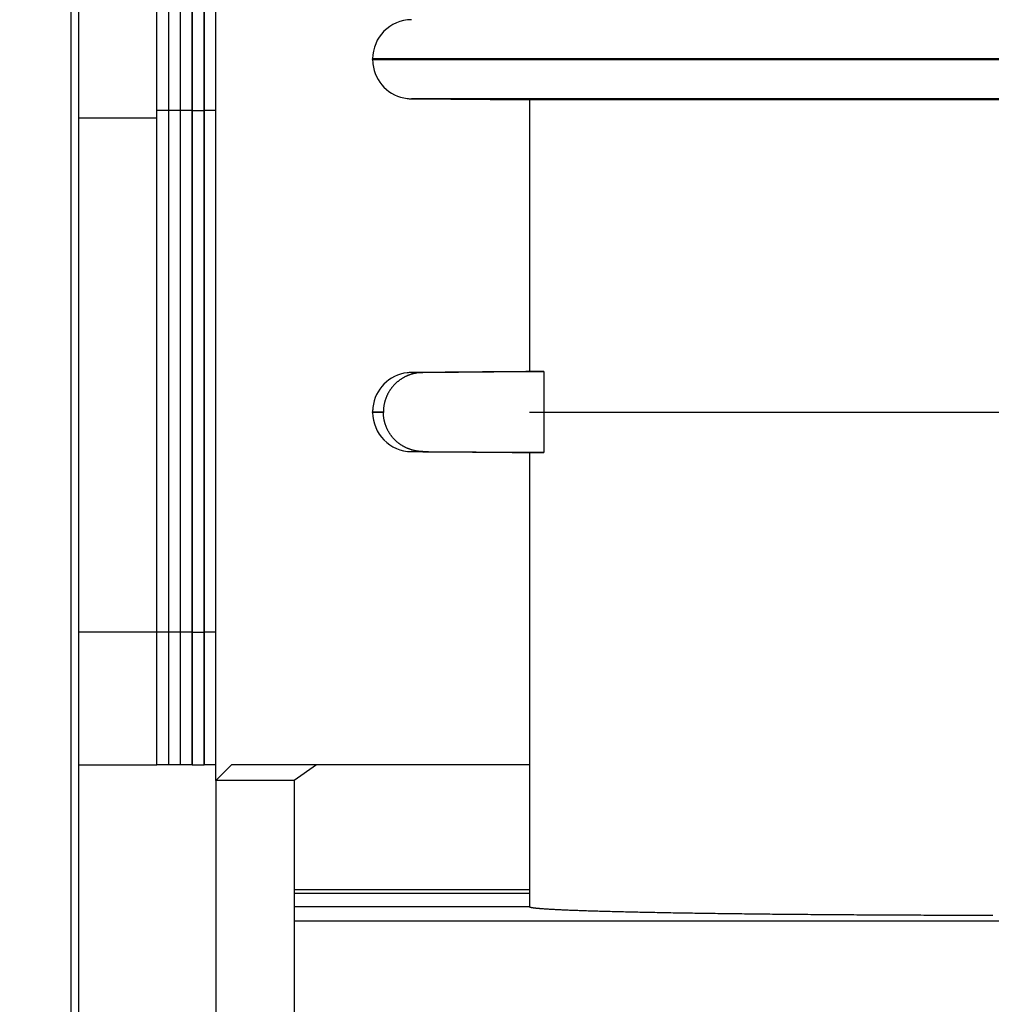
# Model space of a CAD drawing. Units: millimetres. Extents: x -4339 to 1936, y -520 to 11607.
# Drawn here: x -71 to -46, y 164 to 189 of the extents above; entities that cross this region are included whole.
import ezdxf
from ezdxf.enums import TextEntityAlignment as Align

# ---------------------------------------------------------------- set-up
doc = ezdxf.new("R2010")
doc.units = ezdxf.units.MM
doc.header["$LTSCALE"] = 50
doc.layers.get('0').update_dxf_attribs({"linetype": 'CONTINUOUS'})
doc.layers.add('L', color=7, linetype='CONTINUOUS')
doc.layers.add('MASSE', color=7, linetype='CONTINUOUS')
doc.styles.add('TXT8', font='txt8')
doc.dimstyles.new('CAD400-DIM0', dxfattribs={"dimscale": 5, "dimtxt": 3.5, "dimasz": 2, "dimexe": 1, "dimexo": 1.335, "dimgap": 0.09, "dimtad": 1, "dimdec": 4, "dimdsep": 46, "dimcen": 0, "dimclrd": 3, "dimclre": 3, "dimclrt": 7, "dimadec": 0, "dimazin": 0, "dimtfac": 1, "dimtdec": 4, "dimtmove": 0, "dimatfit": 3, "dimfxl": 1, "dimtolj": 1, "dimtzin": 0, "dimarcsym": 0})
doc.dimstyles.new('CAD400-DIM11', dxfattribs={"dimscale": 5, "dimtxt": 3.5, "dimasz": 2, "dimexe": 1, "dimexo": 1.511, "dimgap": 0.09, "dimtad": 1, "dimdec": 4, "dimdsep": 46, "dimcen": 0, "dimclrd": 3, "dimclre": 3, "dimclrt": 7, "dimadec": 0, "dimazin": 0, "dimtfac": 1, "dimtdec": 4, "dimtmove": 0, "dimatfit": 3, "dimfxl": 1, "dimtolj": 1, "dimtzin": 0, "dimarcsym": 0})

# ---------------------------------------------------------------- blocks, each defined once
blk = doc.blocks.new('*D0')
at = {"layer": 'MASSE', "color": 3, "linetype": 'BYBLOCK'}
for p, q in [((-344.999965, 199.699915), (-69.442333, 199.699915)), ((-342.199965, 189.699915), (-339.999965, 199.699915)), ((-339.999965, -40.00001), (-339.999965, 199.699915)), ((-339.999965, 199.699915), (-337.799965, 189.699915)), ((-337.799965, 189.699915), (-342.199965, 189.699915)), ((-339.999965, -40.00001), (-342.199965, -30.00001)), ((-342.199965, -30.00001), (-337.799965, -30.00001)), ((-337.799965, -30.00001), (-339.999965, -40.00001)), ((-223.550325, -40.00001), (-344.999965, -40.00001))]:
    blk.add_line(p, q, dxfattribs=at)
at = {"layer": 'MASSE', "color": 9, "linetype": 'BYBLOCK'}
for p in [(-82.297355, 199.699895), (-223.05038, -40.00006)]:
    blk.add_point(p, dxfattribs=at)
at = {"layer": 'MASSE', "color": 7, "style": 'TXT8', "width": 0.96}
blk.add_text('240', height=17.5, rotation=90, dxfattribs=at).set_placement((-347.700015, 79.849915), align=Align.CENTER)
blk = doc.blocks.new('*D13')
at = {"layer": 'MASSE', "color": 3, "linetype": 'BYBLOCK'}
for p, q in [((-118.999943, 166.589013), (-118.999943, 385.000013)), ((0.000073, 385.000013), (0.000073, 298.062007)), ((-118.999943, 380.000013), (-108.999943, 382.200013)), ((-108.999943, 382.200013), (-108.999943, 377.800012)), ((-9.999928, 382.200013), (0.000073, 380.000013)), ((-9.999928, 377.800012), (-9.999928, 382.200013)), ((-118.999943, 380.000013), (0.000073, 380.000013)), ((-108.999943, 377.800012), (-118.999943, 380.000013)), ((0.000073, 380.000013), (-9.999928, 377.800012))]:
    blk.add_line(p, q, dxfattribs=at)
at = {"layer": 'MASSE', "color": 9, "linetype": 'BYBLOCK'}
for p in [(0.00006, 297.562), (-118.99998, 181.199785)]:
    blk.add_point(p, dxfattribs=at)
at = {"layer": 'MASSE', "color": 7, "style": 'TXT8', "width": 1.19403}
blk.add_text('119', height=17.5, dxfattribs=at).set_placement((-59.49996, 387.7), align=Align.CENTER)
blk = doc.blocks.new('B-8')
at = {"layer": 'L', "color": 2, "linetype": 'CONTINUOUS'}
for p, q in [((-66.7, 186.393132), (-66.7, 210.019571)), ((-66.7, 186.393132), (-66.7, 210.019571)), ((-66.4, 186.393132), (-66.4, 210.069289)), ((-66.4, 186.393132), (-66.4, 210.069289)), ((-66.1, 210.119008), (-66.1, 186.393132)), ((-65.8, 210.168726), (-65.8, 186.393132)), ((-67, 186.918782), (-67, 209.05555)), ((-67, 186.918782), (-67, 209.05555)), ((-65.5, 186.502549), (-65.5, 196.699935)), ((-66.1, 187.772789), (-66.1, 189.503711)), ((-65.8, 187.772789), (-65.8, 189.503711)), ((-66.1, 186.393132), (-66.1, 187.772789)), ((-65.8, 186.393132), (-65.8, 187.772789)), ((-67, 186.393132), (-67, 186.918782)), ((-67, 186.393132), (-67, 186.918782)), ((-67, 186.208891), (-67, 186.393132)), ((-67, 186.208891), (-67, 186.393132)), ((-66.7, 175.853191), (-66.7, 186.393132)), ((-66.7, 175.853191), (-66.7, 186.393132)), ((-66.4, 175.853191), (-66.4, 186.393132)), ((-66.4, 175.853191), (-66.4, 186.393132)), ((-66.1, 173.086329), (-66.1, 186.393132)), ((-66.1, 186.393132), (-66.1, 173.086329)), ((-65.8, 173.086329), (-65.8, 186.393132)), ((-65.8, 186.393132), (-65.8, 173.086329)), ((-65.5, 186.393132), (-65.5, 186.502549)), ((-65.5, 181.518748), (-65.5, 186.393132)), ((-69, 186.208891), (-67, 186.208891)), ((-67, 175.853191), (-67, 186.208891)), ((-67, 175.853191), (-67, 186.208891)), ((-65.5, 173.086329), (-65.5, 181.518748)), ((-67, 173.086329), (-67, 175.853191)), ((-67, 173.08906), (-67, 175.853191)), ((-66.7, 173.546679), (-66.7, 175.853191)), ((-66.7, 175.409631), (-66.7, 175.853191)), ((-66.4, 173.546679), (-66.4, 175.853191)), ((-66.4, 173.546679), (-66.4, 175.853191)), ((-66.7, 173.546679), (-66.7, 175.409631)), ((-66.7, 173.086329), (-66.7, 173.546679)), ((-66.7, 173.086329), (-66.7, 173.546679)), ((-66.4, 173.086329), (-66.4, 173.546679)), ((-66.4, 173.086329), (-66.4, 173.546679)), ((-67, 173.070136), (-67, 173.08906)), ((-67, 173.070136), (-67, 173.086329)), ((-67, 171.539849), (-67, 173.070136)), ((-67, 171.539849), (-67, 173.070136)), ((-66.7, 169.700183), (-66.7, 173.086329)), ((-66.7, 169.700183), (-66.7, 173.086329)), ((-66.4, 169.700183), (-66.4, 173.086329)), ((-66.4, 169.700183), (-66.4, 173.086329)), ((-66.1, 171.444041), (-66.1, 173.086329)), ((-66.1, 173.086329), (-66.1, 169.700183)), ((-65.8, 171.444041), (-65.8, 173.086329)), ((-65.8, 173.086329), (-65.8, 169.700183)), ((-65.5, 169.299935), (-65.5, 173.086329)), ((-67, 171.165054), (-67, 171.539849)), ((-67, 171.165054), (-67, 171.539849)), ((-66.1, 170.331763), (-66.1, 171.444041)), ((-65.8, 170.331763), (-65.8, 171.444041)), ((-67, 170.45879), (-67, 171.165054)), ((-67, 170.45879), (-67, 171.165054)), ((-67, 170.191228), (-67, 170.45879)), ((-67, 170.191228), (-67, 170.45879)), ((-66.1, 169.770358), (-66.1, 170.331763)), ((-65.8, 169.770358), (-65.8, 170.331763)), ((-67, 169.864183), (-67, 170.191228)), ((-67, 169.864183), (-67, 170.191228)), ((-67, 169.700183), (-67, 169.864183)), ((-67, 169.699935), (-67, 169.864183)), ((-69, 169.699935), (-67, 169.699935)), ((-69, 169.699935), (-67, 169.699935)), ((-66.7, 169.699935), (-67, 169.699935)), ((-66.4, 169.699935), (-66.7, 169.699935)), ((-66.1, 169.699935), (-66.4, 169.699935)), ((-66.1, 169.700183), (-66.1, 169.770358)), ((-66.1, 169.699935), (-65.8, 169.699935)), ((-65.8, 169.700183), (-65.8, 169.770358)), ((-65.5, 169.699935), (-65.8, 169.699935)), ((-65.5, 169.299935), (-65.5, 163.099935))]:
    blk.add_line(p, q, dxfattribs=at)
at = {"layer": 'L', "color": 9, "linetype": 'CONTINUOUS'}
for p, q in [((-66.7, 186.393132), (-67, 186.393132)), ((-66.4, 186.393132), (-66.7, 186.393132)), ((-66.1, 186.393132), (-66.4, 186.393132)), ((-66.1, 186.393132), (-65.8, 186.393132)), ((-65.5, 186.393132), (-65.8, 186.393132)), ((-67, 173.08906), (-69, 173.08906)), ((-66.7, 173.086329), (-67, 173.086329)), ((-66.4, 173.086329), (-66.7, 173.086329)), ((-66.1, 173.086329), (-66.4, 173.086329)), ((-66.1, 173.086329), (-65.8, 173.086329)), ((-65.5, 173.086329), (-65.8, 173.086329))]:
    blk.add_line(p, q, dxfattribs=at)
blk = doc.blocks.new('B-19')
at = {"layer": 'L', "color": 9, "linetype": 'CONTINUOUS'}
for p, q in [((-61.47866, 187.708738), (-61.499837, 187.708738)), ((-61.499837, 187.691361), (-61.47866, 187.691361)), ((-44.999837, 187.708738), (-61.47866, 187.708738)), ((-61.47866, 187.691361), (-44.999837, 187.691361)), ((-44.999837, 186.691399), (-60.508564, 186.691399)), ((-60.215638, 179.7087), (-60.508564, 179.7087)), ((-61.499837, 178.708738), (-61.482604, 178.708738)), ((-61.482604, 178.691361), (-61.499837, 178.691361)), ((-61.482604, 178.708738), (-61.224818, 178.708738)), ((-61.224818, 178.691361), (-61.482604, 178.691361)), ((-60.508564, 177.691399), (-60.215638, 177.691399))]:
    blk.add_line(p, q, dxfattribs=at)
at = {"layer": 'L', "color": 2, "linetype": 'CONTINUOUS'}
for p, q in [((-61.499837, 187.708738), (-61.499837, 187.691361)), ((-61.499837, 187.691361), (-61.499837, 187.708738)), ((-60.508564, 186.691399), (-57.499837, 186.665142)), ((-57.499837, 186.665142), (-60.508564, 186.691399)), ((-44.999837, 186.665142), (-57.499837, 186.665142)), ((-57.499837, 186.665142), (-57.499837, 179.734957)), ((-60.696382, 179.585645), (-60.707282, 179.57969)), ((-60.685372, 179.591486), (-60.696382, 179.585645)), ((-60.674292, 179.597193), (-60.685372, 179.591486)), ((-60.663143, 179.602765), (-60.674292, 179.597193)), ((-60.651927, 179.6082), (-60.663143, 179.602765)), ((-60.640646, 179.613499), (-60.651927, 179.6082)), ((-60.629302, 179.618661), (-60.640646, 179.613499)), ((-60.617896, 179.623684), (-60.629302, 179.618661)), ((-60.606429, 179.628569), (-60.617896, 179.623684)), ((-60.594869, 179.633328), (-60.606429, 179.628569)), ((-60.583251, 179.637947), (-60.594869, 179.633328)), ((-60.571578, 179.642424), (-60.583251, 179.637947)), ((-60.559852, 179.646759), (-60.571578, 179.642424)), ((-60.548074, 179.650951), (-60.559852, 179.646759)), ((-60.536246, 179.655), (-60.548074, 179.650951)), ((-60.52437, 179.658906), (-60.536246, 179.655)), ((-60.512447, 179.662667), (-60.52437, 179.658906)), ((-60.500448, 179.666292), (-60.512447, 179.662667)), ((-60.508564, 179.7087), (-60.215661, 179.711256)), ((-60.215661, 179.711256), (-60.508564, 179.7087)), ((-60.488405, 179.669772), (-60.500448, 179.666292)), ((-60.476321, 179.673105), (-60.488405, 179.669772)), ((-60.464198, 179.676292), (-60.476321, 179.673105)), ((-60.452036, 179.679331), (-60.464198, 179.676292)), ((-60.439839, 179.682222), (-60.452036, 179.679331)), ((-60.427608, 179.684966), (-60.439839, 179.682222)), ((-60.415345, 179.687561), (-60.427608, 179.684966)), ((-60.403025, 179.690012), (-60.415345, 179.687561)), ((-60.390677, 179.692314), (-60.403025, 179.690012)), ((-60.378301, 179.694466), (-60.390677, 179.692314)), ((-60.3659, 179.696467), (-60.378301, 179.694466)), ((-60.353476, 179.698318), (-60.3659, 179.696467)), ((-60.34103, 179.700019), (-60.353476, 179.698318)), ((-60.328564, 179.701568), (-60.34103, 179.700019)), ((-60.316079, 179.702967), (-60.328564, 179.701568)), ((-60.303559, 179.704216), (-60.316079, 179.702967)), ((-60.291025, 179.705313), (-60.303559, 179.704216)), ((-60.278478, 179.706258), (-60.291025, 179.705313)), ((-60.265922, 179.70705), (-60.278478, 179.706258)), ((-60.253357, 179.707691), (-60.265922, 179.70705)), ((-60.240787, 179.70818), (-60.253357, 179.707691)), ((-60.228213, 179.708516), (-60.240787, 179.70818)), ((-60.215638, 179.7087), (-60.228213, 179.708516)), ((-60.215661, 179.711256), (-57.499837, 179.734957)), ((-57.499837, 179.734957), (-60.215661, 179.711256)), ((-60.073813, 179.709914), (-60.215638, 179.7087)), ((-59.931988, 179.711128), (-60.073813, 179.709914)), ((-59.790162, 179.712341), (-59.931988, 179.711128)), ((-59.648337, 179.713554), (-59.790162, 179.712341)), ((-59.506511, 179.714766), (-59.648337, 179.713554)), ((-59.364686, 179.715978), (-59.506511, 179.714766)), ((-59.22286, 179.717189), (-59.364686, 179.715978)), ((-59.081035, 179.7184), (-59.22286, 179.717189)), ((-58.953008, 179.719492), (-59.081035, 179.7184)), ((-58.824981, 179.720585), (-58.953008, 179.719492)), ((-58.696955, 179.721676), (-58.824981, 179.720585)), ((-58.568928, 179.722767), (-58.696955, 179.721676)), ((-58.440901, 179.723858), (-58.568928, 179.722767)), ((-58.312874, 179.724948), (-58.440901, 179.723858)), ((-58.184847, 179.726038), (-58.312874, 179.724948)), ((-58.05682, 179.727127), (-58.184847, 179.726038)), ((-57.94153, 179.728107), (-58.05682, 179.727127)), ((-57.82624, 179.729087), (-57.94153, 179.728107)), ((-57.71095, 179.730067), (-57.82624, 179.729087)), ((-57.595659, 179.731046), (-57.71095, 179.730067)), ((-57.480369, 179.732024), (-57.595659, 179.731046)), ((-57.499837, 179.734957), (-57.134499, 179.734957)), ((-57.365079, 179.733002), (-57.480369, 179.732024)), ((-57.249789, 179.73398), (-57.365079, 179.733002)), ((-57.134499, 179.734957), (-57.249789, 179.73398)), ((-57.134499, 179.734957), (-57.134499, 177.665142)), ((-60.99966, 179.336202), (-61.007359, 179.326693)), ((-60.991817, 179.345649), (-60.99966, 179.336202)), ((-60.983859, 179.355), (-60.991817, 179.345649)), ((-60.975787, 179.364252), (-60.983859, 179.355)), ((-60.967603, 179.373406), (-60.975787, 179.364252)), ((-60.959307, 179.382458), (-60.967603, 179.373406)), ((-60.950902, 179.391409), (-60.959307, 179.382458)), ((-60.942388, 179.400257), (-60.950902, 179.391409)), ((-60.933767, 179.409), (-60.942388, 179.400257)), ((-60.925007, 179.417669), (-60.933767, 179.409)), ((-60.916141, 179.426232), (-60.925007, 179.417669)), ((-60.907171, 179.434685), (-60.916141, 179.426232)), ((-60.898099, 179.443028), (-60.907171, 179.434685)), ((-60.888926, 179.45126), (-60.898099, 179.443028)), ((-60.879653, 179.459379), (-60.888926, 179.45126)), ((-60.870282, 179.467385), (-60.879653, 179.459379)), ((-60.860814, 179.475276), (-60.870282, 179.467385)), ((-60.851214, 179.483081), (-60.860814, 179.475276)), ((-60.841518, 179.490769), (-60.851214, 179.483081)), ((-60.83173, 179.498338), (-60.841518, 179.490769)), ((-60.82185, 179.505786), (-60.83173, 179.498338)), ((-60.81188, 179.513114), (-60.82185, 179.505786)), ((-60.801822, 179.52032), (-60.81188, 179.513114)), ((-60.791677, 179.527403), (-60.801822, 179.52032)), ((-60.781446, 179.534362), (-60.791677, 179.527403)), ((-60.771092, 179.541223), (-60.781446, 179.534362)), ((-60.760655, 179.547956), (-60.771092, 179.541223)), ((-60.750136, 179.554562), (-60.760655, 179.547956)), ((-60.739538, 179.561039), (-60.750136, 179.554562)), ((-60.728862, 179.567387), (-60.739538, 179.561039)), ((-60.71811, 179.573604), (-60.728862, 179.567387)), ((-60.707282, 179.57969), (-60.71811, 179.573604)), ((-61.149643, 179.086057), (-61.154217, 179.074825)), ((-61.144919, 179.097261), (-61.149643, 179.086057)), ((-61.140058, 179.108406), (-61.144919, 179.097261)), ((-61.135061, 179.11949), (-61.140058, 179.108406)), ((-61.129928, 179.130512), (-61.135061, 179.11949)), ((-61.124661, 179.141471), (-61.129928, 179.130512)), ((-61.119259, 179.152364), (-61.124661, 179.141471)), ((-61.113725, 179.16319), (-61.119259, 179.152364)), ((-61.108059, 179.173948), (-61.113725, 179.16319)), ((-61.102243, 179.184667), (-61.108059, 179.173948)), ((-61.096297, 179.195315), (-61.102243, 179.184667)), ((-61.090221, 179.205889), (-61.096297, 179.195315)), ((-61.084015, 179.216387), (-61.090221, 179.205889)), ((-61.077681, 179.226809), (-61.084015, 179.216387)), ((-61.071221, 179.237152), (-61.077681, 179.226809)), ((-61.064634, 179.247416), (-61.071221, 179.237152)), ((-61.057922, 179.257598), (-61.064634, 179.247416)), ((-61.051064, 179.267731), (-61.057922, 179.257598)), ((-61.044082, 179.277778), (-61.051064, 179.267731)), ((-61.036978, 179.287739), (-61.044082, 179.277778)), ((-61.029752, 179.297613), (-61.036978, 179.287739)), ((-61.022407, 179.307397), (-61.029752, 179.297613)), ((-61.014942, 179.317091), (-61.022407, 179.307397)), ((-61.007359, 179.326693), (-61.014942, 179.317091)), ((-61.215849, 178.841257), (-61.217404, 178.829269)), ((-61.214147, 178.853226), (-61.215849, 178.841257)), ((-61.212298, 178.865172), (-61.214147, 178.853226)), ((-61.210302, 178.877094), (-61.212298, 178.865172)), ((-61.208161, 178.888991), (-61.210302, 178.877094)), ((-61.205873, 178.900861), (-61.208161, 178.888991)), ((-61.203436, 178.912717), (-61.205873, 178.900861)), ((-61.200855, 178.924543), (-61.203436, 178.912717)), ((-61.198128, 178.936336), (-61.200855, 178.924543)), ((-61.195256, 178.948094), (-61.198128, 178.936336)), ((-61.19224, 178.959817), (-61.195256, 178.948094)), ((-61.189081, 178.971501), (-61.19224, 178.959817)), ((-61.185779, 178.983147), (-61.189081, 178.971501)), ((-61.182334, 178.99475), (-61.185779, 178.983147)), ((-61.17874, 179.006333), (-61.182334, 178.99475)), ((-61.175004, 179.017871), (-61.17874, 179.006333)), ((-61.171127, 179.029362), (-61.175004, 179.017871)), ((-61.167109, 179.040805), (-61.171127, 179.029362)), ((-61.16295, 179.052197), (-61.167109, 179.040805)), ((-61.158653, 179.063538), (-61.16295, 179.052197)), ((-61.154217, 179.074825), (-61.158653, 179.063538)), ((-61.499837, 178.691361), (-61.499837, 178.708738)), ((-61.499837, 178.708738), (-61.499837, 178.691361)), ((-61.224744, 178.720816), (-61.224818, 178.708738)), ((-61.224818, 178.708738), (-61.224818, 178.691361)), ((-61.224744, 178.679283), (-61.224818, 178.691361)), ((-61.224521, 178.732894), (-61.224744, 178.720816)), ((-61.224521, 178.667205), (-61.224744, 178.679283)), ((-61.22415, 178.744969), (-61.224521, 178.732894)), ((-61.22415, 178.65513), (-61.224521, 178.667205)), ((-61.223631, 178.75704), (-61.22415, 178.744969)), ((-61.223631, 178.643058), (-61.22415, 178.65513)), ((-61.222963, 178.769105), (-61.223631, 178.75704)), ((-61.222963, 178.630994), (-61.223631, 178.643058)), ((-61.222147, 178.781161), (-61.222963, 178.769105)), ((-61.222147, 178.618938), (-61.222963, 178.630994)), ((-61.221184, 178.793206), (-61.222147, 178.781161)), ((-61.221184, 178.606893), (-61.222147, 178.618938)), ((-61.220072, 178.805238), (-61.221184, 178.793206)), ((-61.220072, 178.594861), (-61.221184, 178.606893)), ((-61.218812, 178.817262), (-61.220072, 178.805238)), ((-61.218812, 178.582837), (-61.220072, 178.594861)), ((-61.217404, 178.829269), (-61.218812, 178.817262)), ((-61.217404, 178.57083), (-61.218812, 178.582837)), ((-57.499837, 178.700049), (-57.261777, 178.700049)), ((-57.261777, 178.700049), (-56.556663, 178.700049)), ((-56.556663, 178.700049), (-55.411353, 178.700049)), ((-55.411353, 178.700049), (-53.838672, 178.700049)), ((-53.838672, 178.700049), (-51.953533, 178.700049)), ((-51.953533, 178.700049), (-49.803529, 178.700049)), ((-49.803529, 178.700049), (-47.470554, 178.700049)), ((-47.470554, 178.700049), (-44.999837, 178.700049)), ((-61.215849, 178.558841), (-61.217404, 178.57083)), ((-61.214147, 178.546873), (-61.215849, 178.558841)), ((-61.212298, 178.534927), (-61.214147, 178.546873)), ((-61.210302, 178.523004), (-61.212298, 178.534927)), ((-61.208161, 178.511107), (-61.210302, 178.523004)), ((-61.205873, 178.499237), (-61.208161, 178.511107)), ((-61.203436, 178.487381), (-61.205873, 178.499237)), ((-61.200855, 178.475556), (-61.203436, 178.487381)), ((-61.198128, 178.463763), (-61.200855, 178.475556)), ((-61.195256, 178.452004), (-61.198128, 178.463763)), ((-61.19224, 178.440282), (-61.195256, 178.452004)), ((-61.189081, 178.428597), (-61.19224, 178.440282)), ((-61.185779, 178.416952), (-61.189081, 178.428597)), ((-61.182334, 178.405348), (-61.185779, 178.416952)), ((-61.17874, 178.393765), (-61.182334, 178.405348)), ((-61.175004, 178.382228), (-61.17874, 178.393765)), ((-61.171127, 178.370736), (-61.175004, 178.382228)), ((-61.167109, 178.359294), (-61.171127, 178.370736)), ((-61.16295, 178.347901), (-61.167109, 178.359294)), ((-61.158653, 178.33656), (-61.16295, 178.347901)), ((-61.154217, 178.325273), (-61.158653, 178.33656)), ((-61.149643, 178.314041), (-61.154217, 178.325273)), ((-61.144919, 178.302838), (-61.149643, 178.314041)), ((-61.140058, 178.291693), (-61.144919, 178.302838)), ((-61.135061, 178.280609), (-61.140058, 178.291693)), ((-61.129928, 178.269586), (-61.135061, 178.280609)), ((-61.124661, 178.258628), (-61.129928, 178.269586)), ((-61.119259, 178.247735), (-61.124661, 178.258628)), ((-61.113725, 178.236908), (-61.119259, 178.247735)), ((-61.108059, 178.226151), (-61.113725, 178.236908)), ((-61.102243, 178.215431), (-61.108059, 178.226151)), ((-61.096297, 178.204784), (-61.102243, 178.215431)), ((-61.090221, 178.19421), (-61.096297, 178.204784)), ((-61.084015, 178.183711), (-61.090221, 178.19421)), ((-61.077681, 178.17329), (-61.084015, 178.183711)), ((-61.071221, 178.162946), (-61.077681, 178.17329)), ((-61.064634, 178.152682), (-61.071221, 178.162946)), ((-61.057922, 178.1425), (-61.064634, 178.152682)), ((-61.051064, 178.132368), (-61.057922, 178.1425)), ((-61.044082, 178.122321), (-61.051064, 178.132368)), ((-61.036978, 178.112359), (-61.044082, 178.122321)), ((-61.029752, 178.102486), (-61.036978, 178.112359)), ((-61.022407, 178.092702), (-61.029752, 178.102486)), ((-61.014942, 178.083008), (-61.022407, 178.092702)), ((-61.007359, 178.073406), (-61.014942, 178.083008)), ((-60.99966, 178.063897), (-61.007359, 178.073406)), ((-60.991817, 178.05445), (-60.99966, 178.063897)), ((-60.983859, 178.045099), (-60.991817, 178.05445)), ((-60.975787, 178.035846), (-60.983859, 178.045099)), ((-60.967603, 178.026693), (-60.975787, 178.035846)), ((-60.959307, 178.01764), (-60.967603, 178.026693)), ((-60.950902, 178.00869), (-60.959307, 178.01764)), ((-60.942388, 177.999842), (-60.950902, 178.00869)), ((-60.933767, 177.991099), (-60.942388, 177.999842)), ((-60.925007, 177.982429), (-60.933767, 177.991099)), ((-60.916141, 177.973867), (-60.925007, 177.982429)), ((-60.907171, 177.965414), (-60.916141, 177.973867)), ((-60.898099, 177.957071), (-60.907171, 177.965414)), ((-60.888926, 177.948839), (-60.898099, 177.957071)), ((-60.879653, 177.94072), (-60.888926, 177.948839)), ((-60.870282, 177.932714), (-60.879653, 177.94072)), ((-60.860814, 177.924823), (-60.870282, 177.932714)), ((-60.851214, 177.917017), (-60.860814, 177.924823)), ((-60.841518, 177.90933), (-60.851214, 177.917017)), ((-60.83173, 177.901761), (-60.841518, 177.90933)), ((-60.82185, 177.894312), (-60.83173, 177.901761)), ((-60.81188, 177.886984), (-60.82185, 177.894312)), ((-60.801822, 177.879778), (-60.81188, 177.886984)), ((-60.791677, 177.872695), (-60.801822, 177.879778)), ((-60.781446, 177.865736), (-60.791677, 177.872695)), ((-60.771092, 177.858876), (-60.781446, 177.865736)), ((-60.760655, 177.852143), (-60.771092, 177.858876)), ((-60.750136, 177.845537), (-60.760655, 177.852143)), ((-60.739538, 177.83906), (-60.750136, 177.845537)), ((-60.728862, 177.832712), (-60.739538, 177.83906)), ((-60.71811, 177.826494), (-60.728862, 177.832712)), ((-60.707282, 177.820408), (-60.71811, 177.826494)), ((-60.696382, 177.814454), (-60.707282, 177.820408)), ((-60.685372, 177.808612), (-60.696382, 177.814454)), ((-60.674292, 177.802906), (-60.685372, 177.808612)), ((-60.663143, 177.797334), (-60.674292, 177.802906)), ((-60.651927, 177.791898), (-60.663143, 177.797334)), ((-60.640646, 177.7866), (-60.651927, 177.791898)), ((-60.629302, 177.781438), (-60.640646, 177.7866)), ((-60.617896, 177.776415), (-60.629302, 177.781438)), ((-60.606429, 177.77153), (-60.617896, 177.776415)), ((-60.594869, 177.76677), (-60.606429, 177.77153)), ((-60.583251, 177.762152), (-60.594869, 177.76677)), ((-60.571578, 177.757675), (-60.583251, 177.762152)), ((-60.559852, 177.75334), (-60.571578, 177.757675)), ((-60.548074, 177.749148), (-60.559852, 177.75334)), ((-60.536246, 177.745098), (-60.548074, 177.749148)), ((-60.52437, 177.741193), (-60.536246, 177.745098)), ((-60.512447, 177.737432), (-60.52437, 177.741193)), ((-60.500448, 177.733806), (-60.512447, 177.737432)), ((-60.215661, 177.688842), (-60.508564, 177.691399)), ((-60.508564, 177.691399), (-60.215661, 177.688842)), ((-60.488405, 177.730326), (-60.500448, 177.733806)), ((-60.476321, 177.726993), (-60.488405, 177.730326)), ((-60.464198, 177.723807), (-60.476321, 177.726993)), ((-60.452036, 177.720768), (-60.464198, 177.723807)), ((-60.439839, 177.717876), (-60.452036, 177.720768)), ((-60.427608, 177.715133), (-60.439839, 177.717876)), ((-60.415345, 177.712538), (-60.427608, 177.715133)), ((-60.403025, 177.710086), (-60.415345, 177.712538)), ((-60.390677, 177.707785), (-60.403025, 177.710086)), ((-60.378301, 177.705633), (-60.390677, 177.707785)), ((-60.3659, 177.703631), (-60.378301, 177.705633)), ((-60.353476, 177.70178), (-60.3659, 177.703631)), ((-60.34103, 177.70008), (-60.353476, 177.70178)), ((-60.328564, 177.69853), (-60.34103, 177.70008)), ((-60.316079, 177.697132), (-60.328564, 177.69853)), ((-60.303559, 177.695883), (-60.316079, 177.697132)), ((-60.291025, 177.694786), (-60.303559, 177.695883)), ((-60.278478, 177.693841), (-60.291025, 177.694786)), ((-60.265922, 177.693048), (-60.278478, 177.693841)), ((-60.253357, 177.692407), (-60.265922, 177.693048)), ((-60.240787, 177.691919), (-60.253357, 177.692407)), ((-60.228213, 177.691582), (-60.240787, 177.691919)), ((-60.215638, 177.691399), (-60.228213, 177.691582)), ((-57.499837, 177.665142), (-60.215661, 177.688842)), ((-60.215661, 177.688842), (-57.499837, 177.665142)), ((-60.215638, 177.691399), (-60.073813, 177.690184)), ((-60.073813, 177.690184), (-59.931988, 177.688971)), ((-59.931988, 177.688971), (-59.790162, 177.687758)), ((-59.790162, 177.687758), (-59.648337, 177.686545)), ((-59.648337, 177.686545), (-59.506511, 177.685333)), ((-59.506511, 177.685333), (-59.364686, 177.684121)), ((-59.364686, 177.684121), (-59.22286, 177.682909)), ((-59.22286, 177.682909), (-59.081035, 177.681699)), ((-59.081035, 177.681699), (-58.953008, 177.680606)), ((-58.953008, 177.680606), (-58.824981, 177.679514)), ((-58.824981, 177.679514), (-58.696955, 177.678422)), ((-58.696955, 177.678422), (-58.568928, 177.677331)), ((-58.568928, 177.677331), (-58.440901, 177.676241)), ((-58.440901, 177.676241), (-58.312874, 177.67515)), ((-58.312874, 177.67515), (-58.184847, 177.674061)), ((-58.184847, 177.674061), (-58.05682, 177.672972)), ((-58.05682, 177.672972), (-57.94153, 177.671991)), ((-57.94153, 177.671991), (-57.82624, 177.671011)), ((-57.82624, 177.671011), (-57.71095, 177.670032)), ((-57.71095, 177.670032), (-57.595659, 177.669053)), ((-57.595659, 177.669053), (-57.480369, 177.668074)), ((-57.134499, 177.665142), (-57.499837, 177.665142)), ((-57.499837, 177.665142), (-57.499837, 166.084061)), ((-57.480369, 177.668074), (-57.365079, 177.667096)), ((-57.365079, 177.667096), (-57.249789, 177.666119)), ((-57.249789, 177.666119), (-57.134499, 177.665142)), ((-63.5, 166.520437), (-57.499837, 166.520437)), ((-57.499837, 166.415707), (-63.5, 166.415707)), ((-63.5, 166.084061), (-57.499837, 166.084061)), ((-57.499837, 166.084061), (-57.499405, 166.081552)), ((-57.499405, 166.081552), (-57.49819, 166.079445)), ((-57.49819, 166.079445), (-57.496319, 166.077685)), ((-57.496319, 166.077685), (-57.493917, 166.076221)), ((-57.493917, 166.076221), (-57.491108, 166.074998)), ((-57.491108, 166.074998), (-57.488019, 166.073963)), ((-57.488019, 166.073963), (-57.484775, 166.073064)), ((-57.484775, 166.073064), (-57.481501, 166.072247)), ((-57.481501, 166.072247), (-57.473434, 166.070296)), ((-57.473434, 166.070296), (-57.465904, 166.068521)), ((-57.465904, 166.068521), (-57.458813, 166.0669)), ((-57.458813, 166.0669), (-57.452064, 166.065417)), ((-57.452064, 166.065417), (-57.44556, 166.064051)), ((-57.44556, 166.064051), (-57.439203, 166.062784)), ((-57.439203, 166.062784), (-57.432898, 166.061596)), ((-57.432898, 166.061596), (-57.426547, 166.060468)), ((-57.426547, 166.060468), (-57.415859, 166.058712)), ((-57.415859, 166.058712), (-57.404844, 166.057058)), ((-57.404844, 166.057058), (-57.39356, 166.055496)), ((-57.39356, 166.055496), (-57.382065, 166.054018)), ((-57.382065, 166.054018), (-57.370417, 166.052615)), ((-57.370417, 166.052615), (-57.358674, 166.051276)), ((-57.358674, 166.051276), (-57.346895, 166.049994)), ((-57.346895, 166.049994), (-57.335137, 166.048758)), ((-57.335137, 166.048758), (-57.318905, 166.047105)), ((-57.318905, 166.047105), (-57.302802, 166.045519)), ((-57.302802, 166.045519), (-57.286804, 166.043996)), ((-57.286804, 166.043996), (-57.270887, 166.042531)), ((-57.270887, 166.042531), (-57.255026, 166.041119)), ((-57.255026, 166.041119), (-57.239198, 166.039755)), ((-57.239198, 166.039755), (-57.223378, 166.038435)), ((-57.223378, 166.038435), (-57.207542, 166.037153)), ((-57.207542, 166.037153), (-57.187242, 166.035562)), ((-57.187242, 166.035562), (-57.166887, 166.034023)), ((-57.166887, 166.034023), (-57.146486, 166.032531)), ((-57.146486, 166.032531), (-57.126048, 166.031085)), ((-57.126048, 166.031085), (-57.105584, 166.02968)), ((-57.105584, 166.02968), (-57.085104, 166.028314)), ((-57.085104, 166.028314), (-57.064617, 166.026983)), ((-57.064617, 166.026983), (-57.044133, 166.025684)), ((-57.044133, 166.025684), (-57.019257, 166.024145)), ((-57.019257, 166.024145), (-56.994396, 166.022646)), ((-56.994396, 166.022646), (-56.969549, 166.021186)), ((-56.969549, 166.021186), (-56.944711, 166.019762)), ((-56.944711, 166.019762), (-56.91988, 166.018373)), ((-56.91988, 166.018373), (-56.895052, 166.017015)), ((-56.895052, 166.017015), (-56.870223, 166.015687)), ((-56.870223, 166.015687), (-56.845391, 166.014387)), ((-56.845391, 166.014387), (-56.816224, 166.012893)), ((-56.816224, 166.012893), (-56.787048, 166.011433)), ((-56.787048, 166.011433), (-56.757866, 166.010005)), ((-56.757866, 166.010005), (-56.728678, 166.008608)), ((-56.728678, 166.008608), (-56.699486, 166.00724)), ((-56.699486, 166.00724), (-56.670291, 166.005899)), ((-56.670291, 166.005899), (-56.641094, 166.004585)), ((-56.641094, 166.004585), (-56.611897, 166.003294)), ((-56.611897, 166.003294), (-56.578451, 166.001845)), ((-56.578451, 166.001845), (-56.545006, 166.000424)), ((-56.545006, 166.000424), (-56.511562, 165.99903)), ((-56.511562, 165.99903), (-56.478117, 165.997664)), ((-56.478117, 165.997664), (-56.444673, 165.996322)), ((-56.444673, 165.996322), (-56.411228, 165.995005)), ((-56.411228, 165.995005), (-56.377783, 165.993711)), ((-56.377783, 165.993711), (-56.344336, 165.992439)), ((-56.344336, 165.992439), (-56.306736, 165.991033)), ((-56.306736, 165.991033), (-56.269135, 165.989653)), ((-56.269135, 165.989653), (-56.231532, 165.988297)), ((-56.231532, 165.988297), (-56.193928, 165.986965)), ((-56.193928, 165.986965), (-56.156323, 165.985655)), ((-56.156323, 165.985655), (-56.118717, 165.984367)), ((-56.118717, 165.984367), (-56.08111, 165.983099)), ((-56.08111, 165.983099), (-56.043502, 165.981852)), ((-56.043502, 165.981852), (-56.001851, 165.980492)), ((-56.001851, 165.980492), (-55.960199, 165.979155)), ((-55.960199, 165.979155), (-55.918547, 165.97784)), ((-55.918547, 165.97784), (-55.876894, 165.976546)), ((-55.876894, 165.976546), (-55.835241, 165.975272)), ((-55.835241, 165.975272), (-55.793587, 165.974017)), ((-55.793587, 165.974017), (-55.751933, 165.972782)), ((-55.751933, 165.972782), (-55.710278, 165.971565)), ((-55.710278, 165.971565), (-55.6647, 165.970253)), ((-55.6647, 165.970253), (-55.619122, 165.968962)), ((-55.619122, 165.968962), (-55.573543, 165.96769)), ((-55.573543, 165.96769), (-55.527964, 165.966438)), ((-55.527964, 165.966438), (-55.482384, 165.965204)), ((-55.482384, 165.965204), (-55.436803, 165.963988)), ((-55.436803, 165.963988), (-55.391223, 165.96279)), ((-55.391223, 165.96279), (-55.345641, 165.961608)), ((-55.345641, 165.961608), (-55.29627, 165.960347)), ((-55.29627, 165.960347), (-55.246898, 165.959104)), ((-55.246898, 165.959104), (-55.197526, 165.957879)), ((-55.197526, 165.957879), (-55.148154, 165.956672)), ((-55.148154, 165.956672), (-55.098781, 165.955482)), ((-55.098781, 165.955482), (-55.049408, 165.954309)), ((-55.049408, 165.954309), (-55.000034, 165.953152)), ((-55.000034, 165.953152), (-54.95066, 165.952011)), ((-54.95066, 165.952011), (-54.89764, 165.950802)), ((-54.89764, 165.950802), (-54.84462, 165.949611)), ((-54.84462, 165.949611), (-54.7916, 165.948436)), ((-54.7916, 165.948436), (-54.738579, 165.947278)), ((-54.738579, 165.947278), (-54.685558, 165.946136)), ((-54.685558, 165.946136), (-54.632536, 165.945009)), ((-54.632536, 165.945009), (-54.579514, 165.943898)), ((-54.579514, 165.943898), (-54.526492, 165.942801)), ((-54.526492, 165.942801), (-54.469979, 165.941648)), ((-54.469979, 165.941648), (-54.413465, 165.940511)), ((-54.413465, 165.940511), (-54.356952, 165.939389)), ((-54.356952, 165.939389), (-54.300438, 165.938283)), ((-54.300438, 165.938283), (-54.243923, 165.937192)), ((-54.243923, 165.937192), (-54.187409, 165.936116)), ((-54.187409, 165.936116), (-54.130894, 165.935054)), ((-54.130894, 165.935054), (-54.074378, 165.934005)), ((-54.074378, 165.934005), (-54.014538, 165.93291)), ((-54.014538, 165.93291), (-53.954697, 165.93183)), ((-53.954697, 165.93183), (-53.894855, 165.930765)), ((-53.894855, 165.930765), (-53.835014, 165.929714)), ((-53.835014, 165.929714), (-53.775172, 165.928678)), ((-53.775172, 165.928678), (-53.71533, 165.927655)), ((-53.71533, 165.927655), (-53.655488, 165.926646)), ((-53.655488, 165.926646), (-53.595645, 165.92565)), ((-53.595645, 165.92565), (-53.532654, 165.924616)), ((-53.532654, 165.924616), (-53.469663, 165.923596)), ((-53.469663, 165.923596), (-53.406671, 165.922589)), ((-53.406671, 165.922589), (-53.343679, 165.921597)), ((-53.343679, 165.921597), (-53.280687, 165.920618)), ((-53.280687, 165.920618), (-53.217695, 165.919652)), ((-53.217695, 165.919652), (-53.154703, 165.918699)), ((-53.154703, 165.918699), (-53.09171, 165.917759)), ((-53.09171, 165.917759), (-53.025754, 165.916788)), ((-53.025754, 165.916788), (-52.959797, 165.915831)), ((-52.959797, 165.915831), (-52.89384, 165.914886)), ((-52.89384, 165.914886), (-52.827883, 165.913955)), ((-52.827883, 165.913955), (-52.761926, 165.913037)), ((-52.761926, 165.913037), (-52.695968, 165.912131)), ((-52.695968, 165.912131), (-52.63001, 165.911238)), ((-52.63001, 165.911238), (-52.564053, 165.910356)), ((-52.564053, 165.910356), (-52.495324, 165.909451)), ((-52.495324, 165.909451), (-52.426595, 165.908558)), ((-52.426595, 165.908558), (-52.357866, 165.907679)), ((-52.357866, 165.907679), (-52.289137, 165.906811)), ((-52.289137, 165.906811), (-52.220407, 165.905956)), ((-52.220407, 165.905956), (-52.151678, 165.905113)), ((-52.151678, 165.905113), (-52.082948, 165.904282)), ((-52.082948, 165.904282), (-52.014219, 165.903463)), ((-52.014219, 165.903463), (-51.942919, 165.902626)), ((-51.942919, 165.902626), (-51.871619, 165.901801)), ((-51.871619, 165.901801), (-51.800319, 165.900988)), ((-51.800319, 165.900988), (-51.729019, 165.900187)), ((-51.729019, 165.900187), (-51.657719, 165.899397)), ((-51.657719, 165.899397), (-51.586419, 165.89862)), ((-51.586419, 165.89862), (-51.515118, 165.897854)), ((-51.515118, 165.897854), (-51.443818, 165.8971)), ((-51.443818, 165.8971), (-51.370156, 165.896332)), ((-51.370156, 165.896332), (-51.296494, 165.895577)), ((-51.296494, 165.895577), (-51.222832, 165.894833)), ((-51.222832, 165.894833), (-51.14917, 165.8941)), ((-51.14917, 165.8941), (-51.075507, 165.89338)), ((-51.075507, 165.89338), (-51.001845, 165.89267)), ((-51.001845, 165.89267), (-50.928182, 165.891972)), ((-50.928182, 165.891972), (-50.85452, 165.891285)), ((-50.85452, 165.891285), (-50.778711, 165.890589)), ((-50.778711, 165.890589), (-50.702903, 165.889905)), ((-50.702903, 165.889905), (-50.627094, 165.889232)), ((-50.627094, 165.889232), (-50.551285, 165.888571)), ((-50.551285, 165.888571), (-50.475476, 165.88792)), ((-50.475476, 165.88792), (-50.399668, 165.887281)), ((-50.399668, 165.887281), (-50.323858, 165.886653)), ((-50.323858, 165.886653), (-50.248049, 165.886035)), ((-50.248049, 165.886035), (-50.170316, 165.885413)), ((-50.170316, 165.885413), (-50.092583, 165.884802)), ((-50.092583, 165.884802), (-50.01485, 165.884202)), ((-50.01485, 165.884202), (-49.937116, 165.883614)), ((-49.937116, 165.883614), (-49.859383, 165.883036)), ((-49.859383, 165.883036), (-49.781649, 165.882468)), ((-49.781649, 165.882468), (-49.703915, 165.881912)), ((-49.703915, 165.881912), (-49.626182, 165.881366)), ((-49.626182, 165.881366), (-49.546753, 165.880819)), ((-49.546753, 165.880819), (-49.467325, 165.880283)), ((-49.467325, 165.880283), (-49.387897, 165.879758)), ((-49.387897, 165.879758), (-49.308469, 165.879244)), ((-49.308469, 165.879244), (-49.22904, 165.87874)), ((-49.22904, 165.87874), (-49.149612, 165.878247)), ((-49.149612, 165.878247), (-49.070183, 165.877764)), ((-49.070183, 165.877764), (-48.990755, 165.877292)), ((-48.990755, 165.877292), (-48.909865, 165.876821)), ((-48.909865, 165.876821), (-48.828976, 165.876362)), ((-48.828976, 165.876362), (-48.748086, 165.875913)), ((-48.748086, 165.875913), (-48.667196, 165.875474)), ((-48.667196, 165.875474), (-48.586306, 165.875046)), ((-48.586306, 165.875046), (-48.505417, 165.874628)), ((-48.505417, 165.874628), (-48.424527, 165.874221)), ((-48.424527, 165.874221), (-48.343637, 165.873824)), ((-48.343637, 165.873824), (-48.261523, 165.873431)), ((-48.261523, 165.873431), (-48.179408, 165.873049)), ((-48.179408, 165.873049), (-48.097294, 165.872677)), ((-48.097294, 165.872677), (-48.015179, 165.872316)), ((-48.015179, 165.872316), (-47.933065, 165.871965)), ((-47.933065, 165.871965), (-47.85095, 165.871624)), ((-47.85095, 165.871624), (-47.768836, 165.871293)), ((-47.768836, 165.871293), (-47.686721, 165.870973)), ((-47.686721, 165.870973), (-47.603623, 165.870659)), ((-47.603623, 165.870659), (-47.520524, 165.870355)), ((-47.520524, 165.870355), (-47.437425, 165.870061)), ((-47.437425, 165.870061), (-47.354326, 165.869778)), ((-47.354326, 165.869778), (-47.271227, 165.869505)), ((-47.271227, 165.869505), (-47.188129, 165.869242)), ((-47.188129, 165.869242), (-47.10503, 165.868989)), ((-47.10503, 165.868989), (-47.021931, 165.868746)), ((-47.021931, 165.868746), (-46.938091, 165.868511)), ((-46.938091, 165.868511), (-46.854251, 165.868287)), ((-46.854251, 165.868287), (-46.770411, 165.868072)), ((-46.770411, 165.868072), (-46.68657, 165.867868)), ((-46.68657, 165.867868), (-46.60273, 165.867674)), ((-46.60273, 165.867674), (-46.51889, 165.86749)), ((-46.51889, 165.86749), (-46.43505, 165.867315)), ((-46.43505, 165.867315), (-46.35121, 165.867151)), ((-46.35121, 165.867151), (-46.266874, 165.866996)), ((-46.266874, 165.866996), (-46.182538, 165.866851)), ((-46.182538, 165.866851), (-46.098202, 165.866716)), ((-46.098202, 165.866716), (-46.013865, 165.866592)), ((-46.013865, 165.866592), (-45.929529, 165.866477)), ((-45.929529, 165.866477), (-45.845193, 165.866372)), ((-45.845193, 165.866372), (-45.760857, 165.866277)), ((-45.760857, 165.866277), (-45.676521, 165.866192)), ((-63.5, 165.717504), (-45.499837, 165.717504))]:
    blk.add_line(p, q, dxfattribs=at)
for centre, start, end in [((-60.499837, 187.708738), 90.5, 180), ((-60.499837, 187.691361), 180, 186.324262), ((-60.499837, 187.691361), 180, 186.324262), ((-60.499837, 187.691361), 186.324262, 263.177523), ((-60.499837, 187.691361), 186.324262, 263.175738), ((-60.499837, 187.691361), 263.175738, 269.5), ((-60.499837, 187.691361), 263.177523, 269.5), ((-60.499837, 178.708738), 96.824262, 173.677523), ((-60.499837, 178.708738), 96.822477, 173.675738), ((-60.499837, 178.708738), 90.5, 96.824262), ((-60.499837, 178.708738), 90.5, 96.822477), ((-60.499837, 178.708738), 173.675738, 180), ((-60.499837, 178.708738), 173.677523, 180), ((-60.499837, 178.691361), 180, 269.5), ((-60.499837, 178.691361), 180, 269.5)]:
    blk.add_arc(centre, 1, start, end, dxfattribs=at)
blk = doc.blocks.new('B-20')
at = {"color": 2, "linetype": 'CONTINUOUS'}
for p, q in [((-65.1, 169.699935), (-65.5, 169.299935)), ((-62.934315, 169.699935), (-65.1, 169.699935)), ((-62.934315, 169.699935), (-63.5, 169.299935)), ((-57.499837, 169.699935), (-62.934315, 169.699935)), ((-63.5, 169.299935), (-65.5, 169.299935)), ((-63.5, 169.299935), (-63.5, 163.099935))]:
    blk.add_line(p, q, dxfattribs=at)
blk = doc.blocks.new('B-21')
at = {"color": 9, "linetype": 'CONTINUOUS'}
blk.add_line((-69.2, 280.653708), (-69.2, 109.775405), dxfattribs=at)
at = {"color": 2, "linetype": 'CONTINUOUS'}
blk.add_line((-69, 280.653708), (-69, 109.659935), dxfattribs=at)
blk.add_line((-69, 280.653708), (-69, 109.659935), dxfattribs=at)

msp = doc.modelspace()

# ---------------------------------------------------------------- block references
for name in ['B-21', 'B-20']:
    msp.add_blockref(name, (0, 0))
at = {"layer": 'L'}
for name in ['B-8', 'B-19']:
    msp.add_blockref(name, (0, 0), dxfattribs=at)

# ---------------------------------------------------------------- dimensions: what is measured, and where the dimension line sits
at = {"layer": 'MASSE', "color": 3}
dim = msp.add_linear_dim(base=(-118.999943, 380.000013), p1=(-118.99998, 181.199785), p2=(0.00006, 297.562), dimstyle='CAD400-DIM11', dxfattribs=at)
dim.commit()
dim.dimension.update_dxf_attribs({"geometry": '*D13', "text_midpoint": (-59.49996, 396.45), "dimtype": 128})
dim = msp.add_linear_dim(base=(-339.999965, -40.00001), p1=(-223.05038, -40.00006), p2=(-82.297355, 199.699895), angle=90, dimstyle='CAD400-DIM0', dxfattribs=at)
dim.commit()
dim.dimension.update_dxf_attribs({"geometry": '*D0', "text_midpoint": (-356.450015, 79.849915), "dimtype": 128})

doc.saveas('drawing.dxf')
